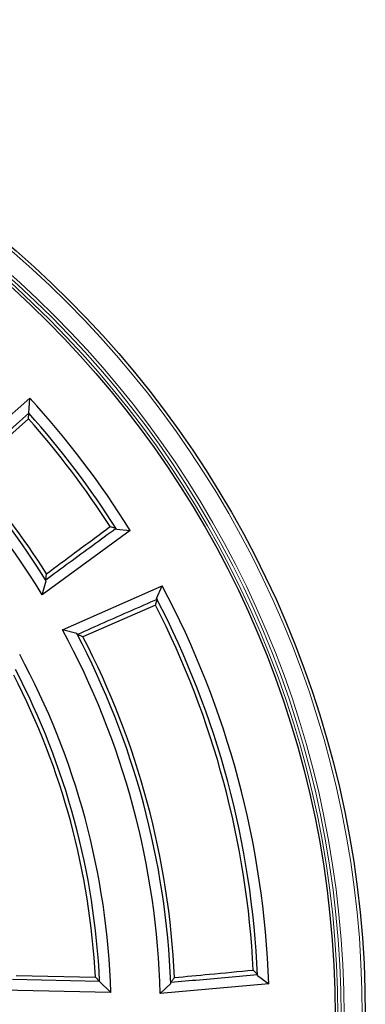
# Model space of a CAD drawing. Units: millimetres. Extents: x 0 to 420, y 0 to 297.
# Drawn here: x 162 to 185, y 199 to 264 of the extents above; entities that cross this region are included whole.
import ezdxf

# ---------------------------------------------------------------- set-up
doc = ezdxf.new("R2010")
doc.units = ezdxf.units.MM

msp = doc.modelspace()

# ---------------------------------------------------------------- linework, layer by layer
at = {"color": 7, "linetype": 'Continuous', "lineweight": 25}
for p, q in [((157.3264, 234.4689), (162.6823, 239.2073)), ((162.6262, 238.2066), (162.6823, 239.2073)), ((162.6262, 238.2066), (158.3382, 234.4129)), ((162.604, 237.8363), (162.6262, 238.2066)), ((158.7094, 234.3906), (162.604, 237.8363)), ((169.2919, 230.5053), (163.5081, 226.2639)), ((167.9753, 230.7589), (168.3533, 230.6459)), ((168.3945, 230.5924), (168.3533, 230.6459)), ((168.3945, 230.5924), (169.2919, 230.5053)), ((163.5081, 226.2639), (163.7694, 227.1945)), ((163.7355, 227.2605), (163.7878, 227.6566)), ((163.7694, 227.1945), (163.7355, 227.2605)), ((164.8367, 223.9628), (171.4017, 226.851)), ((171.0284, 226.0302), (171.4017, 226.851)), ((170.9631, 225.584), (171.0542, 225.9678)), ((171.0284, 226.0302), (171.0542, 225.9678)), ((170.9631, 225.584), (166.1826, 223.5086)), ((165.7733, 223.7237), (164.8367, 223.9628)), ((165.8134, 223.6614), (165.7733, 223.7237)), ((177.3903, 201.5974), (177.6615, 201.3043)), ((177.6704, 201.2371), (177.6615, 201.3043)), ((167.2769, 200.8589), (161.5383, 200.9791)), ((161.7866, 201.2366), (167.0008, 201.1274)), ((167.2769, 200.8589), (167.0008, 201.1274)), ((168.0175, 200.1309), (167.2769, 200.8589)), ((171.2708, 200.0673), (171.9614, 200.7267)), ((178.4045, 200.6987), (171.2708, 200.0673)), ((171.9614, 200.7267), (171.9649, 200.8008)), ((177.6704, 201.2371), (178.4045, 200.6987)), ((168.0175, 200.1309), (160.858, 200.2809))]:
    msp.add_line(p, q, dxfattribs=at)
for radius in [66.4929, 64.5]:
    msp.add_circle((118.2658, 198.6091), radius, dxfattribs=at)
at = {"color": 8, "linetype": 'Continuous', "lineweight": 18}
for radius in [66.2929, 65.0932, 64.8933, 64.6807]:
    msp.add_circle((118.2658, 198.6091), radius, dxfattribs=at)
at = {"color": 7, "linetype": 'Continuous', "lineweight": 25}
for radius, start, end in [(60.175, 32.009267, 42.428386), (59.4627, 32.538809, 41.753095), (59.2, 32.892882, 41.5), (53.025, 31.435724, 42.553585), (53.7373, 32.137065, 41.78006), (54, 32.541812, 41.5), (60.175, 1.989969, 27.990733), (59.4627, 2.533028, 27.461191), (59.2, 2.893373, 27.107118), (53.025, 1.575767, 28.564276), (53.7373, 2.25832, 27.862935), (54, 2.657182, 27.458188), (49.775, 1.751971, 28.474615), (48.8, 2.958005, 27.298583), (49.0627, 2.628219, 27.6201)]:
    msp.add_arc((118.2658, 198.6091), radius, start, end, dxfattribs=at)
for points, knots in [([(163.7355, 227.2605), (164.2502, 227.6384), (165.2769, 228.392), (166.8161, 229.5205), (167.8409, 230.2708), (168.3533, 230.6459)], [0, 0, 0, 0, 0.3345549, 0.6672774, 1, 1, 1, 1]), ([(163.7878, 227.6566), (164.4024, 228.1124), (165.7976, 229.1473), (167.194, 230.1807), (167.9753, 230.7589)], [0, 0, 0, 0, 0.44048479, 1, 1, 1, 1]), ([(171.0542, 225.9678), (170.4757, 225.7128), (169.3132, 225.2003), (167.5663, 224.4315), (166.3977, 223.9181), (165.8134, 223.6614)], [0, 0, 0, 0, 0.33124251, 0.66562121, 1, 1, 1, 1]), ([(166.1826, 223.5086), (166.121, 223.5344), (165.9979, 223.586), (165.8749, 223.6363), (165.8134, 223.6614)], [0, 0, 0, 0, 0.4999998, 1, 1, 1, 1]), ([(171.9649, 200.8008), (172.5949, 200.8569), (173.8592, 200.9695), (175.7581, 201.1373), (177.027, 201.2486), (177.6615, 201.3043)], [0, 0, 0, 0, 0.3317871, 0.6658935, 1, 1, 1, 1]), ([(172.2078, 201.1126), (172.9718, 201.1845), (174.6992, 201.3471), (176.4269, 201.5078), (177.3903, 201.5974)], [0, 0, 0, 0, 0.4423096, 1, 1, 1, 1]), ([(171.9649, 200.8008), (172.0055, 200.8524), (172.0867, 200.9557), (172.1674, 201.0603), (172.2078, 201.1126)], [0, 0, 0, 0, 0.4999998, 1, 1, 1, 1])]:
    msp.add_open_spline(points, degree=3, knots=knots, dxfattribs=at)

doc.saveas('drawing.dxf')
